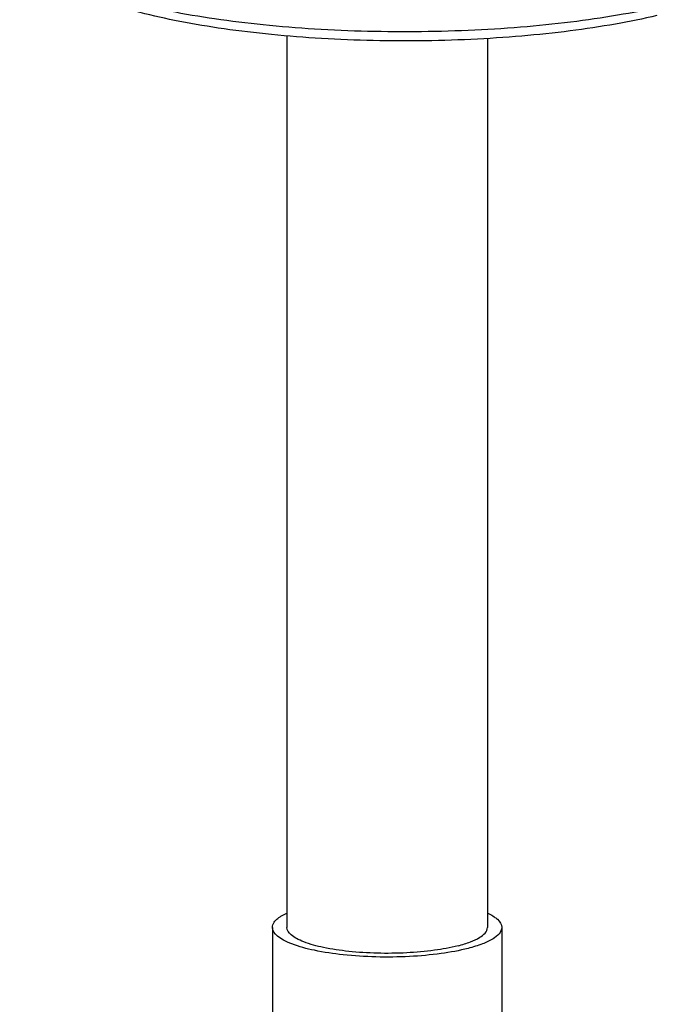
# Model space of a CAD drawing. Units: millimetres. Extents: x -87 to 3229, y 7 to 1014.
# Drawn here: x 105 to 139, y 300 to 352 of the extents above; entities that cross this region are included whole.
import ezdxf

# ---------------------------------------------------------------- set-up
doc = ezdxf.new("R2010")
doc.units = ezdxf.units.MM
doc.header["$LTSCALE"] = 81.675
doc.layers.get('0').update_dxf_attribs({"linetype": 'CONTINUOUS'})

msp = doc.modelspace()

# ---------------------------------------------------------------- linework, layer by layer
at = {"color": 7, "linetype": 'Continuous'}
for p, q in [((119.188, 350.813), (119.188, 304.159)), ((129.688, 350.68), (129.688, 304.159)), ((118.438, 304.159), (118.438, 296.799)), ((130.438, 304.159), (130.438, 296.799))]:
    msp.add_line(p, q, dxfattribs=at)
for points, knots in [([(138.561, 351.882), (137.844, 351.713), (136.336, 351.408), (133.973, 351.054), (131.449, 350.789), (128.808, 350.617), (126.102, 350.541), (123.382, 350.563), (120.699, 350.683), (118.105, 350.898), (115.648, 351.204), (113.373, 351.596), (111.614, 351.999), (110.332, 352.366), (109.464, 352.651), (108.667, 352.955), (107.942, 353.278), (107.289, 353.62), (106.709, 353.986), (106.202, 354.381), (105.771, 354.815), (105.425, 355.298), (105.265, 355.657), (105.208, 355.842)], [0, 0, 0, 0, 0.06339, 0.132211, 0.205377, 0.281653, 0.359702, 0.438135, 0.515553, 0.590584, 0.661932, 0.728421, 0.789055, 0.81694, 0.843117, 0.867558, 0.89028, 0.91135, 0.930907, 0.949183, 0.966513, 0.983317, 1, 1, 1, 1]), ([(138.998, 352.401), (138.268, 352.228), (136.729, 351.916), (134.313, 351.553), (131.724, 351.278), (129.013, 351.099), (126.23, 351.018), (123.43, 351.036), (120.668, 351.155), (117.997, 351.371), (115.467, 351.679), (113.475, 352.016), (111.991, 352.331), (110.969, 352.58), (110.017, 352.848), (109.139, 353.131), (108.339, 353.43), (107.622, 353.742), (106.99, 354.066), (106.446, 354.401), (105.992, 354.746), (105.631, 355.098), (105.365, 355.459), (105.247, 355.716), (105.208, 355.842)], [0, 0, 0, 0, 0.064222, 0.13426, 0.208914, 0.286864, 0.366712, 0.447015, 0.526317, 0.603188, 0.676255, 0.744238, 0.775963, 0.806, 0.834236, 0.86057, 0.884923, 0.907234, 0.927473, 0.945644, 0.961803, 0.976074, 0.988685, 1, 1, 1, 1]), ([(118.438, 304.159), (118.438, 304.207), (118.484, 304.443), (118.682, 304.612), (118.837, 304.716)], [0, 0, 0, 0, 0.205587, 1, 1, 1, 1]), ([(118.837, 304.716), (118.862, 304.733), (118.974, 304.804), (119.092, 304.866), (119.184, 304.909)], [0, 0, 0, 0, 0.230346, 1, 1, 1, 1]), ([(129.692, 304.909), (129.724, 304.894), (129.843, 304.836), (129.959, 304.77), (130.039, 304.716)], [0, 0, 0, 0, 0.269836, 1, 1, 1, 1]), ([(130.039, 304.716), (130.1, 304.675), (130.283, 304.539), (130.438, 304.318), (130.438, 304.159)], [0, 0, 0, 0, 0.314897, 1, 1, 1, 1]), ([(128.681, 303.061), (128.216, 302.941), (127.195, 302.756), (125.578, 302.613), (123.865, 302.592), (122.2, 302.695), (120.725, 302.915), (119.678, 303.186), (119.036, 303.473), (118.651, 303.71), (118.438, 303.986), (118.438, 304.159)], [0, 0, 0, 0, 0.13442, 0.289807, 0.453968, 0.613718, 0.756365, 0.871143, 0.915792, 0.951504, 1, 1, 1, 1]), ([(128.15, 303.198), (127.744, 303.093), (126.85, 302.932), (125.436, 302.806), (123.937, 302.788), (122.481, 302.878), (121.19, 303.07), (120.273, 303.308), (119.712, 303.558), (119.375, 303.766), (119.188, 304.007), (119.188, 304.159)], [0, 0, 0, 0, 0.134399, 0.289773, 0.453916, 0.613657, 0.756306, 0.871098, 0.915759, 0.951485, 1, 1, 1, 1]), ([(128.15, 303.198), (128.371, 303.255), (128.768, 303.379), (129.319, 303.62), (129.688, 303.941), (129.688, 304.16)], [0, 0, 0, 0, 0.364104, 0.651209, 1, 1, 1, 1]), ([(130.438, 304.159), (130.438, 303.909), (130.016, 303.543), (129.386, 303.268), (128.933, 303.126), (128.681, 303.061)], [0, 0, 0, 0, 0.348907, 0.635883, 1, 1, 1, 1])]:
    msp.add_open_spline(points, degree=3, knots=knots, dxfattribs=at)

doc.saveas('drawing.dxf')
